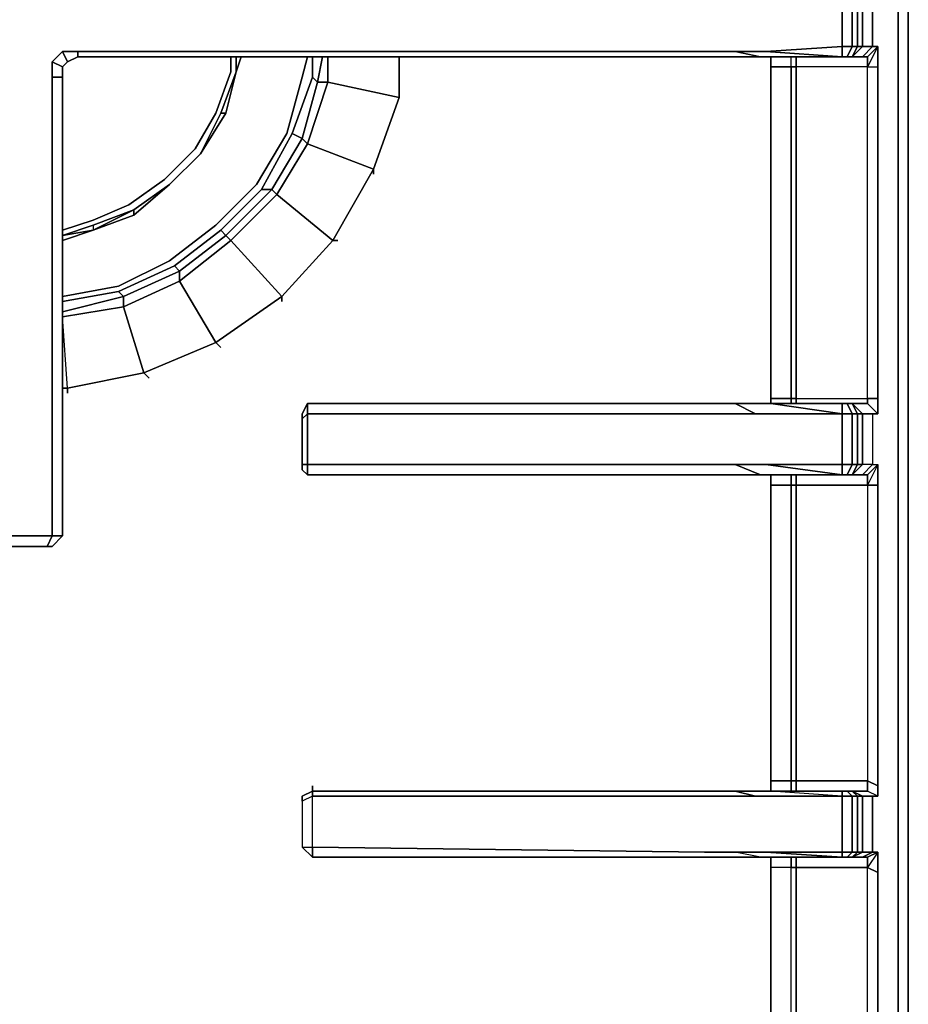
# Model space of a CAD drawing. Units: inches. Extents: x 0 to 29.9, y -29.5 to 0.
# Drawn here: x 5.3 to 10.4, y -13.7 to -8.1 of the extents above; entities that cross this region are included whole.
import ezdxf

# ---------------------------------------------------------------- set-up
doc = ezdxf.new("R2010")
doc.units = ezdxf.units.IN
doc.header["$MEASUREMENT"] = 0
doc.layers.get('0').update_dxf_attribs({"true_color": 0x5890e1})

msp = doc.modelspace()

# ---------------------------------------------------------------- linework, layer by layer
at = {"color": 148, "elevation": 0}
for points in [[(10.3478, -3.8182), (10.3189, -3.8182), (10.3189, -3.8471), (10.3189, -4.3382), (10.3189, -4.7138), (10.3189, -5.0894), (10.3189, -5.4072), (10.3189, -5.465), (10.3189, -5.5228), (10.3189, -19.5776), (10.3189, -19.6354), (10.3189, -19.6932), (10.3189, -20.011), (10.3189, -20.3577), (10.3189, -21.4578), (10.3189, -21.4867), (10.3189, -21.5156), (10.3478, -21.5156), (10.3766, -21.5156)], [(10.3189, -20.3577), (10.3189, -20.011), (10.3189, -19.6932), (10.3189, -19.6354), (10.3189, -19.5776), (10.3189, -5.5228), (10.3189, -5.465), (10.3189, -5.4072), (10.3189, -5.0894), (10.3189, -4.7427), (10.3189, -4.3671), (10.3189, -3.876), (10.3189, -3.8471), (10.3189, -4.3382), (10.3189, -4.7138), (10.3189, -5.0894), (10.3189, -5.4072), (10.3189, -5.465), (10.3189, -5.5228), (10.3189, -19.5776)], [(10.3189, -3.876), (10.3766, -3.9049), (10.3766, -4.396), (10.3766, -4.7716), (10.3766, -5.1472), (10.3766, -5.465), (10.3766, -5.5228), (10.3766, -5.5517), (10.3766, -19.5198), (10.3766, -19.5776), (10.3766, -19.6354), (10.3766, -19.9532), (10.3766, -20.2999), (10.3766, -21.4289), (10.3766, -20.2999), (10.3766, -21.4289), (10.3766, -21.4578)], [(10.3766, -21.4289), (10.3766, -20.2999), (10.3766, -19.9532), (10.3766, -19.6354), (10.3766, -19.5776), (10.3766, -19.5198), (10.3766, -5.5806), (10.3766, -5.5228), (10.3766, -5.465), (10.3766, -5.1472), (10.3766, -4.7716), (10.3766, -4.4249), (10.3766, -3.9049)], [(10.3766, -19.5198), (10.3766, -5.5517), (10.3766, -5.5228), (10.3766, -5.465), (10.3766, -5.1472), (10.3766, -4.7716), (10.3766, -4.396), (10.3766, -3.9049)], [(10.3189, -5.5228), (10.3189, -19.5776)], [(5.5784, -9.2832), (5.7517, -9.2254), (5.954, -9.1387), (6.1562, -8.9943), (6.3318, -8.8209), (6.4473, -8.6187), (6.534, -8.3853), (6.534, -8.2987)], [(6.5918, -8.2987), (6.5629, -8.3853)], [(6.534, -8.3853), (6.4473, -8.6187), (6.3318, -8.8209), (6.1562, -8.9943), (5.954, -9.1387), (5.7517, -9.2254)], [(6.534, -8.3853), (6.4473, -8.6187), (6.3318, -8.8209), (6.1562, -8.9943), (5.954, -9.1387), (5.7517, -9.2254)], [(6.5629, -8.3853), (6.5051, -8.6187), (6.4762, -8.6187), (6.3607, -8.8498), (6.1851, -9.0232)], [(6.1851, -9.0232), (6.3607, -8.8498), (6.5051, -8.6187), (6.5629, -8.3853)], [(6.5629, -8.3853), (6.4762, -8.6187), (6.5051, -8.6187), (6.3607, -8.8498), (6.4762, -8.6187)], [(6.3607, -8.8498), (6.5051, -8.6187)], [(6.1851, -9.0232), (6.3607, -8.8498)], [(6.1851, -9.0232), (6.3607, -8.8498)], [(6.3607, -8.8498), (6.1851, -9.0232)], [(5.9829, -9.1965), (5.9829, -9.1676), (6.1851, -9.0232), (5.9829, -9.1965), (5.7517, -9.2832)], [(5.9829, -9.1676), (6.1851, -9.0232)], [(6.1851, -9.0232), (5.9829, -9.1676)], [(6.1851, -9.0232), (5.9829, -9.1676)], [(5.9829, -9.1676), (6.1851, -9.0232)], [(5.7517, -9.2543), (5.5784, -9.3121), (5.7517, -9.2832), (5.5784, -9.341), (5.7517, -9.2832)], [(5.7517, -9.2832), (5.5784, -9.341)]]:
    msp.add_lwpolyline(points, dxfattribs=at)
for points in [[(10.3189, -5.5228), (10.3189, -19.5776)], [(10.3766, -5.5806), (10.3766, -19.5198), (10.3766, -5.5517), (10.3766, -5.5228)], [(6.534, -8.2987), (6.534, -8.3853)], [(6.5918, -8.2987), (6.5629, -8.3853)], [(6.5629, -8.2987), (6.5629, -8.3853)], [(6.5629, -8.3853), (6.5629, -8.2987)], [(6.5629, -8.2987), (6.5629, -8.3853)], [(6.5629, -8.3853), (6.4762, -8.6187)], [(6.5629, -8.3853), (6.5051, -8.6187)], [(6.5629, -8.3853), (6.5051, -8.6187)], [(6.5051, -8.6187), (6.3607, -8.8498)], [(6.3607, -8.8498), (6.5051, -8.6187), (6.4762, -8.6187), (6.3607, -8.8498)], [(6.3607, -8.8498), (6.1851, -9.0232)], [(6.3607, -8.8498), (6.1851, -9.0232)], [(6.1851, -9.0232), (5.9829, -9.1965)], [(5.9829, -9.1676), (5.7517, -9.2543), (5.7517, -9.2832), (5.5784, -9.3121), (5.7517, -9.2543)], [(5.7517, -9.2832), (5.9829, -9.1676), (5.9829, -9.1965)], [(5.9829, -9.1676), (5.7517, -9.2832), (5.9829, -9.1965)], [(5.9829, -9.1676), (5.7517, -9.2543), (5.7517, -9.2832)], [(5.7517, -9.2254), (5.5784, -9.2832)], [(5.7517, -9.2832), (5.5784, -9.3121), (5.7517, -9.2543)]]:
    msp.add_lwpolyline(points, close=True, dxfattribs=at)
at = {"color": 216, "elevation": 0}
for points in [[(9.7121, -8.3564), (9.7121, -9.341), (9.7121, -10.2366), (9.741, -10.2366), (9.741, -9.341), (9.741, -8.3564), (9.7121, -8.3564), (9.7121, -8.2987), (9.5966, -8.2987), (10.0011, -8.2987), (10.0011, -8.2409), (10.0588, -8.2409), (10.0588, -7.9519), (10.0011, -7.9519), (10.0011, -7.9231), (9.5966, -7.9231), (9.5966, -7.8653), (9.5966, -7.9231), (10.0011, -7.9519)], [(10.0299, -8.2987), (10.0588, -8.2409), (10.0877, -8.2409), (10.0588, -8.2987), (10.0299, -8.2987), (10.0011, -8.2987), (10.0299, -8.2987), (10.0588, -8.2409), (10.0877, -8.2409), (10.0877, -7.9519), (10.1166, -7.9519), (10.0588, -7.9231)], [(10.1455, -8.2987), (10.1455, -8.3564), (10.2033, -8.3564), (10.2033, -8.2409), (10.1455, -8.2987), (10.1166, -8.2987), (10.1744, -8.2409), (10.1455, -8.2409), (10.1166, -8.2409), (10.1166, -7.9519), (10.1455, -7.9519), (10.1744, -7.9519), (10.1455, -7.9519), (10.1166, -7.9519), (10.0588, -7.9231), (10.1166, -7.9231), (10.1455, -7.9231), (10.2033, -7.9519), (10.1744, -7.9519), (10.1744, -8.2409), (10.2033, -8.2409), (10.1455, -8.3564), (10.2033, -8.3564), (10.2033, -9.341)], [(9.7121, -8.3564), (9.7121, -8.2987), (9.5966, -8.2987), (10.0011, -8.2987), (9.5677, -8.2698), (10.0011, -8.2409), (10.0011, -7.9519), (9.5677, -7.9519)], [(10.0011, -7.9519), (10.0011, -8.2409)], [(10.0011, -7.9519), (10.0588, -7.9519), (10.0588, -8.2409), (10.0011, -8.2409)], [(10.0011, -8.2409), (10.0011, -7.9519)], [(10.2033, -10.2366), (10.2033, -9.341), (10.2033, -8.3564), (10.2033, -8.2409), (10.1744, -8.2409), (10.1744, -7.9519), (10.2033, -7.9519)], [(10.0011, -8.2409), (10.0011, -8.2987), (9.5966, -8.2987), (9.5388, -8.2987), (9.5966, -8.2987), (9.5966, -8.3564), (9.5966, -9.341), (9.5966, -10.2366), (9.7121, -10.2366), (9.7121, -10.2655)], [(10.1455, -8.3564), (10.1455, -8.2987), (10.2033, -8.2409)], [(5.0583, -8.2698), (5.145, -8.2698), (5.1739, -8.3275), (5.2028, -8.4142), (5.2028, -11.0167), (5.2317, -11.0767), (5.2028, -11.0767), (5.145, -11.0167), (5.2028, -11.0167), (5.5206, -11.0167), (5.4917, -11.0767), (5.5206, -11.0767), (5.4917, -11.0767), (5.2317, -11.0767)], [(5.665, -8.2698), (5.5784, -8.2698), (5.5206, -8.3275), (5.5206, -8.4142)], [(9.3943, -8.2698), (9.5388, -8.2987), (9.3943, -8.2987), (9.221, -8.2987), (5.665, -8.2987), (5.6073, -8.3275), (5.5784, -8.3564), (5.5784, -8.4142), (5.5784, -11.0167), (5.5206, -11.0167), (5.5206, -8.4142), (5.5784, -8.4142), (5.5784, -8.3564), (5.5206, -8.3275), (5.5206, -8.4142), (5.5206, -11.0167), (5.5784, -11.0167), (5.5206, -11.0767), (5.5784, -11.0167), (5.5784, -8.4142), (5.5784, -8.3564), (5.6073, -8.3275), (5.665, -8.2987)], [(9.3943, -8.2698), (9.221, -8.2698), (5.665, -8.2698), (5.665, -8.2987), (5.6073, -8.3275), (5.5784, -8.2698), (5.665, -8.2698), (5.665, -8.2987)], [(5.5784, -8.2698), (5.6073, -8.3275), (5.5784, -8.3564), (5.6073, -8.3275), (5.5784, -8.2698), (5.665, -8.2698), (9.221, -8.2698), (9.3943, -8.2698), (9.5388, -8.2987), (9.3943, -8.2987), (9.221, -8.2987), (5.665, -8.2987), (5.665, -8.2698), (9.221, -8.2698), (9.3943, -8.2698)], [(9.5388, -8.2987), (9.3943, -8.2987), (9.5388, -8.2987), (9.3943, -8.2698), (9.5099, -8.2698), (9.5677, -8.2698)], [(9.5677, -8.2698), (10.0011, -8.2987)], [(9.7121, -8.3564), (9.7121, -8.2987), (9.5966, -8.2987), (10.0011, -8.2987), (10.0299, -8.2987), (10.0588, -8.2987), (10.1166, -8.2987), (10.1455, -8.2987)], [(9.741, -8.3564), (9.741, -8.2987), (9.7121, -8.2987), (9.5966, -8.2987)], [(9.7121, -8.2987), (9.741, -8.2987)], [(10.1455, -10.2655), (10.2033, -10.3233), (10.2033, -10.2366), (10.1455, -10.2366), (10.1455, -9.341), (10.1455, -8.3564), (9.741, -8.3564), (9.741, -8.2987), (9.7121, -8.2987), (9.741, -8.2987), (9.741, -8.3564), (9.7121, -8.3564)], [(10.1455, -8.2987), (10.1455, -8.3564), (9.741, -8.3564)], [(10.0588, -8.2987), (10.1166, -8.2987), (10.1455, -8.2987)], [(5.5784, -8.3564), (5.5206, -8.3275)], [(9.5966, -9.341), (9.5966, -8.3564), (9.7121, -8.3564)], [(9.7121, -10.2366), (9.5966, -10.2366), (9.5966, -9.341), (9.5966, -8.3564)], [(9.7121, -8.3564), (9.741, -8.3564)], [(10.1744, -10.3233), (10.2033, -10.3233), (10.2033, -10.2366), (10.1455, -10.2366), (10.1455, -9.341), (10.1455, -8.3564), (9.741, -8.3564)], [(9.741, -10.2366), (10.1455, -10.2366), (10.1455, -9.341), (10.1455, -8.3564), (10.2033, -8.3564), (10.2033, -9.341), (10.2033, -10.2366)], [(10.2033, -9.341), (10.2033, -8.3564)], [(5.145, -8.4142), (5.145, -11.0167), (5.2028, -11.0767), (5.2317, -11.0767), (5.4917, -11.0767), (5.5206, -11.0767), (5.5784, -11.0167), (5.5784, -8.4142), (5.5206, -8.4142), (5.5206, -11.0167), (5.2028, -11.0167)], [(9.5966, -9.341), (9.5966, -10.2366)], [(6.9674, -10.2655), (6.9385, -10.3233), (6.9385, -10.3522), (6.9385, -10.6122), (6.9385, -10.6411), (6.9674, -10.67), (9.221, -10.67), (9.3943, -10.67), (9.5388, -10.67), (9.3943, -10.6122), (9.221, -10.6122), (6.9674, -10.6122), (6.9674, -10.67), (6.9385, -10.6411), (6.9385, -10.6122), (6.9674, -10.6122), (6.9674, -10.3233), (6.9385, -10.3522), (6.9385, -10.6122)], [(9.5099, -10.3233), (9.3943, -10.3233), (9.221, -10.3233), (6.9674, -10.3233), (6.9674, -10.2655), (6.9385, -10.3233), (6.9385, -10.3522)], [(9.3943, -10.2655), (9.221, -10.2655), (6.9674, -10.2655), (6.9674, -10.2944)], [(9.3943, -10.3233), (9.221, -10.3233), (6.9674, -10.3233), (6.9674, -10.2655), (9.221, -10.2655), (9.3943, -10.2655)], [(6.9674, -10.2655), (9.221, -10.2655), (6.9674, -10.2655), (6.9674, -10.2944)], [(9.3943, -10.2655), (9.5388, -10.2655), (9.3943, -10.2655), (9.5099, -10.3233), (9.5677, -10.3233)], [(9.5966, -10.2366), (9.5966, -10.2655), (10.0011, -10.2655), (10.0011, -10.3233), (10.0588, -10.3233), (10.0588, -10.6122), (10.0011, -10.6122), (10.0011, -10.67), (9.5966, -10.67), (9.5388, -10.67), (9.5966, -10.67), (10.0011, -10.67), (10.0011, -10.6122)], [(9.741, -10.2366), (10.1455, -10.2366), (10.1455, -10.2655), (10.1166, -10.2655), (10.0588, -10.2655), (10.0299, -10.2655), (10.0011, -10.2655), (9.5966, -10.2655), (9.5966, -10.2366), (9.7121, -10.2366)], [(9.5966, -10.2366), (9.5966, -10.2655), (10.0011, -10.3233)], [(9.7121, -10.2366), (9.741, -10.2366)], [(9.741, -10.2366), (9.7121, -10.2366)], [(9.741, -10.2655), (9.741, -10.2366), (10.1455, -10.2366), (10.1455, -10.2655)], [(10.0011, -10.2655), (10.0299, -10.2655), (10.0588, -10.3233), (10.0877, -10.3233), (10.0588, -10.2655)], [(10.2033, -10.3233), (10.1455, -10.2655), (10.1455, -10.2366), (10.2033, -10.2366), (10.2033, -10.3233), (10.1744, -10.3233), (10.1744, -10.6122), (10.2033, -10.6122), (10.1455, -10.7278), (10.2033, -10.7278), (10.2033, -12.4346), (10.2033, -10.7278), (10.2033, -10.6122), (10.1455, -10.67), (10.1166, -10.67), (10.1744, -10.6122), (10.1455, -10.6122), (10.1166, -10.6122), (10.1166, -10.3233), (10.1455, -10.3233), (10.1744, -10.3233), (10.1455, -10.3233), (10.1166, -10.3233), (10.0588, -10.2655), (10.1166, -10.2655), (10.1455, -10.2655), (10.2033, -10.3233), (10.1744, -10.3233), (10.1744, -10.6122), (10.2033, -10.6122), (10.2033, -10.7278)], [(10.0588, -10.67), (10.0877, -10.6122), (10.0877, -10.3233), (10.1166, -10.3233), (10.0588, -10.2655)], [(9.3943, -10.6122), (9.221, -10.6122), (6.9674, -10.6122), (6.9674, -10.3233), (9.221, -10.3233), (9.3943, -10.3233)], [(9.7121, -12.4635), (9.7121, -12.4058), (9.5966, -12.4058), (9.5966, -10.7278), (9.5966, -10.67), (10.0011, -10.67), (9.5677, -10.6122), (10.0011, -10.6122), (10.0011, -10.3233), (9.5677, -10.3233)], [(10.0011, -10.3233), (10.0011, -10.6122)], [(10.0011, -10.3233), (10.0588, -10.3233), (10.0588, -10.6122), (10.0011, -10.6122)], [(10.0011, -10.6122), (10.0011, -10.3233)], [(6.9385, -10.6122), (6.9674, -10.6122), (6.9674, -10.67), (6.9385, -10.6411)], [(9.5388, -10.67), (9.3943, -10.67), (9.5388, -10.67), (9.3943, -10.6122), (9.5099, -10.6122), (9.5677, -10.6122)], [(9.5677, -10.6122), (10.0011, -10.67)], [(10.1166, -10.67), (10.1744, -10.6122), (10.1455, -10.6122), (10.1166, -10.6122), (10.0588, -10.67), (10.1166, -10.67), (10.1455, -10.67), (10.1455, -10.7278), (10.1455, -12.4058), (9.741, -12.4058), (9.741, -10.7278), (10.1455, -10.7278)], [(10.0299, -10.67), (10.0588, -10.6122), (10.0877, -10.6122), (10.0588, -10.67)], [(9.5966, -10.67), (10.0011, -10.67), (10.0299, -10.67), (10.0588, -10.67), (10.1166, -10.67), (10.1455, -10.67), (10.1455, -10.7278), (9.741, -10.7278)], [(9.7121, -10.7278), (9.7121, -12.4058), (9.741, -12.4058), (9.741, -10.7278), (9.7121, -10.7278), (9.7121, -10.67)], [(9.741, -10.67), (9.741, -10.7278), (10.1455, -10.7278), (10.1455, -12.4058), (10.2033, -12.4346), (10.2033, -12.4924), (10.1455, -12.4635)], [(10.0011, -12.4924), (9.5966, -12.4635), (9.5966, -12.4058), (9.5966, -10.7278), (9.7121, -10.7278), (9.7121, -12.4058), (9.5966, -12.4058), (9.5966, -12.4635), (10.0011, -12.4635)], [(9.5966, -10.7278), (9.5966, -12.4058)], [(9.741, -10.7278), (9.7121, -10.7278)], [(10.2033, -10.7278), (10.2033, -12.4346), (10.2033, -12.4924), (10.1744, -12.4924), (10.1744, -12.8102), (10.2033, -12.8102), (10.1455, -12.8969), (10.2033, -12.9258)], [(5.4917, -11.0767), (5.5206, -11.0167), (5.5784, -11.0167), (5.5206, -11.0767)], [(9.221, -12.8391), (9.3943, -12.8391), (9.5388, -12.8391), (9.3943, -12.8102), (9.221, -12.8102), (6.9963, -12.7813), (6.9963, -12.8391), (6.9385, -12.7813), (6.9963, -12.7813), (6.9963, -12.4924), (6.9385, -12.5213), (6.9385, -12.4924), (6.9963, -12.4635), (9.221, -12.4635), (6.9963, -12.4635), (6.9963, -12.4346)], [(9.741, -12.4058), (10.1455, -12.4058), (10.1455, -12.4635), (10.1166, -12.4635), (10.0588, -12.4635), (10.0299, -12.4635), (10.0011, -12.4635), (9.5966, -12.4635), (9.5966, -12.4058), (9.7121, -12.4058)], [(9.7121, -12.4058), (9.741, -12.4058)], [(9.741, -12.4635), (9.741, -12.4058), (10.1455, -12.4058), (10.1455, -12.4635)], [(10.1744, -12.4924), (10.2033, -12.4924), (10.2033, -12.4346), (10.1455, -12.4058)], [(10.2033, -12.4924), (10.1455, -12.4635), (10.1455, -12.4058)], [(6.9963, -12.4635), (6.9385, -12.4924), (6.9385, -12.5213), (6.9385, -12.7813), (6.9963, -12.7813), (6.9963, -12.4924), (6.9385, -12.5213), (6.9385, -12.7813), (6.9963, -12.8391)], [(9.3943, -12.4635), (9.5388, -12.4635), (9.3943, -12.4635), (9.5099, -12.4924), (9.3943, -12.4924), (9.221, -12.4924), (6.9963, -12.4924), (6.9963, -12.4635), (6.9385, -12.4924), (6.9385, -12.5213), (6.9385, -12.7813), (6.9963, -12.7813), (6.9963, -12.8391), (6.9385, -12.7813)], [(6.9963, -12.4635), (6.9963, -12.4924), (6.9385, -12.5213)], [(6.9963, -12.4924), (6.9963, -12.4635)], [(6.9963, -12.7813), (6.9963, -12.4924)], [(9.5677, -12.4924), (9.5099, -12.4924)], [(10.0588, -12.4635), (10.0877, -12.4924), (10.0588, -12.4924), (10.0299, -12.4635), (10.0011, -12.4635), (10.0011, -12.4924), (10.0588, -12.4924), (10.0588, -12.8102), (10.0011, -12.8102), (10.0011, -12.8391), (9.5966, -12.8391), (9.5388, -12.8391), (9.5966, -12.8391), (10.0011, -12.8391), (10.0011, -12.8102)], [(9.5966, -14.5749), (9.5966, -12.8969), (9.5966, -12.8391), (10.0011, -12.8391), (9.5677, -12.8102), (10.0011, -12.8102), (10.0011, -12.4924), (9.5677, -12.4924)], [(10.0588, -12.8391), (10.0299, -12.8391), (10.0011, -12.8391), (10.0299, -12.8391), (10.0588, -12.8102), (10.0877, -12.8102), (10.0877, -12.4924), (10.1166, -12.4924), (10.0588, -12.4635)], [(10.0011, -12.4924), (10.0011, -12.8102)], [(10.0011, -12.4924), (10.0588, -12.4924), (10.0588, -12.8102), (10.0011, -12.8102)], [(10.0011, -12.8102), (10.0011, -12.4924)], [(6.9963, -12.8391), (6.9963, -12.7813)], [(9.1632, -12.8391), (6.9963, -12.8391), (9.221, -12.8391)], [(9.221, -12.8391), (9.3943, -12.8391), (9.5388, -12.8391), (9.3943, -12.8102)], [(9.5388, -12.8391), (9.3943, -12.8391), (9.5388, -12.8391), (9.3943, -12.8102), (9.5099, -12.8102), (9.5677, -12.8102)], [(9.5677, -12.8102), (10.0011, -12.8391)], [(9.5966, -12.8391), (10.0011, -12.8391), (10.0299, -12.8391), (10.0588, -12.8391), (10.1166, -12.8391), (10.1455, -12.8391), (10.1455, -12.8969), (9.741, -12.8969)], [(9.7121, -12.8391), (9.7121, -12.8969), (9.741, -12.8969), (9.741, -14.5749), (10.1455, -14.5749), (10.1455, -12.8969), (9.741, -12.8969), (9.741, -12.8391)], [(10.0299, -12.8391), (10.0588, -12.8102), (10.0877, -12.8102), (10.0588, -12.8391)], [(10.1166, -14.6038), (10.1455, -14.6038), (10.1455, -14.5749), (10.1455, -12.8969), (10.1455, -12.8391), (10.1166, -12.8391), (10.0588, -12.8391), (10.1166, -12.8102), (10.1455, -12.8102), (10.1744, -12.8102), (10.1166, -12.8391)], [(9.7121, -12.8969), (9.5966, -12.8969)], [(9.741, -14.6038), (9.741, -14.5749), (9.7121, -14.5749), (9.7121, -12.8969), (9.5966, -12.8969), (9.5966, -14.5749), (9.7121, -14.5749), (9.7121, -12.8969), (9.5966, -12.8969), (9.5966, -14.5749)], [(9.741, -12.8969), (9.7121, -12.8969)], [(9.741, -14.5749), (9.741, -12.8969), (10.1455, -12.8969)], [(10.1455, -14.5749), (10.1455, -12.8969), (10.2033, -12.9258), (10.2033, -14.546), (10.2033, -12.9258)]]:
    msp.add_lwpolyline(points, dxfattribs=at)
for points in [[(10.0588, -8.2409), (10.0588, -7.9519), (10.0877, -7.9519), (10.0877, -8.2409)], [(10.1166, -8.2409), (10.0877, -8.2409), (10.0877, -7.9519), (10.1166, -7.9519)], [(10.1744, -8.2409), (10.1455, -8.2409), (10.1166, -8.2409), (10.1166, -7.9519), (10.1455, -7.9519), (10.1744, -7.9519)], [(9.5677, -8.2698), (10.0011, -8.2409)], [(10.0011, -8.2987), (10.0011, -8.2409), (10.0588, -8.2409), (10.0299, -8.2987)], [(10.1166, -8.2409), (10.1455, -8.2409), (10.1744, -8.2409), (10.1166, -8.2987), (10.0588, -8.2987)], [(10.0588, -8.2987), (10.0877, -8.2409), (10.1166, -8.2409)], [(10.0877, -8.2409), (10.0588, -8.2987), (10.1166, -8.2409)], [(10.1744, -8.2409), (10.2033, -8.2409), (10.1455, -8.2987), (10.1166, -8.2987)], [(10.2033, -8.2409), (10.2033, -8.3564)], [(5.5784, -8.2698), (5.5206, -8.3275)], [(5.665, -8.2987), (5.6073, -8.3275)], [(5.6073, -8.3275), (5.665, -8.2987)], [(9.221, -8.2987), (5.665, -8.2987)], [(9.3943, -8.2987), (9.221, -8.2987)], [(9.3943, -8.2698), (9.5099, -8.2698)], [(9.5677, -8.2698), (9.5099, -8.2698)], [(9.5966, -8.2987), (9.5388, -8.2987)], [(9.5966, -8.3564), (9.5966, -8.2987)], [(9.741, -8.2987), (10.1455, -8.2987)], [(9.741, -8.2987), (10.1455, -8.2987)], [(10.0588, -8.2987), (10.0299, -8.2987)], [(5.5784, -8.3564), (5.5784, -8.4142), (5.5206, -8.4142), (5.5206, -8.3275)], [(9.5966, -8.3564), (9.7121, -8.3564)], [(9.7121, -9.341), (9.7121, -8.3564)], [(9.741, -8.3564), (9.741, -9.341)], [(9.7121, -10.2366), (9.7121, -9.341)], [(9.741, -9.341), (9.741, -10.2366)], [(10.2033, -9.341), (10.2033, -10.2366)], [(6.9674, -10.3233), (6.9385, -10.3522), (6.9385, -10.3233), (6.9674, -10.2655)], [(9.221, -10.2655), (9.3943, -10.2655)], [(9.3943, -10.2655), (9.5388, -10.2655)], [(9.5099, -10.3233), (9.3943, -10.2655)], [(9.5388, -10.2655), (9.5966, -10.2655)], [(9.5388, -10.2655), (9.5966, -10.2655)], [(9.5966, -10.2655), (10.0011, -10.2655), (10.0011, -10.3233), (10.0011, -10.2655), (10.0299, -10.2655), (10.0588, -10.3233), (10.0011, -10.3233)], [(9.7121, -10.2655), (9.7121, -10.2366)], [(9.741, -10.2366), (9.741, -10.2655)], [(10.0877, -10.3233), (10.0588, -10.3233), (10.0299, -10.2655), (10.0588, -10.2655)], [(10.0299, -10.2655), (10.0588, -10.2655)], [(10.0588, -10.2655), (10.1166, -10.3233), (10.0877, -10.3233)], [(10.0588, -10.2655), (10.1166, -10.2655)], [(10.1166, -10.2655), (10.1455, -10.2655)], [(6.9674, -10.3233), (6.9674, -10.6122), (6.9385, -10.6122), (6.9385, -10.3522)], [(9.5099, -10.3233), (9.3943, -10.3233)], [(9.5099, -10.3233), (9.5677, -10.3233)], [(10.0011, -10.3233), (9.5677, -10.3233)], [(10.0588, -10.6122), (10.0588, -10.3233), (10.0877, -10.3233), (10.0877, -10.6122)], [(10.1166, -10.6122), (10.0877, -10.6122), (10.0877, -10.3233), (10.1166, -10.3233)], [(10.1744, -10.6122), (10.1455, -10.6122), (10.1166, -10.6122), (10.1166, -10.3233), (10.1455, -10.3233), (10.1744, -10.3233)], [(6.9385, -10.6122), (6.9385, -10.6411)], [(9.3943, -10.6122), (9.5388, -10.67), (9.3943, -10.67), (9.221, -10.67), (6.9674, -10.67), (6.9674, -10.6122), (9.221, -10.6122)], [(9.3943, -10.6122), (9.5099, -10.6122)], [(9.5677, -10.6122), (9.5099, -10.6122)], [(9.5677, -10.6122), (10.0011, -10.6122)], [(10.0011, -10.67), (10.0011, -10.6122), (10.0588, -10.6122), (10.0299, -10.67)], [(10.1166, -10.67), (10.0588, -10.67), (10.0299, -10.67), (10.0011, -10.67), (10.0299, -10.67), (10.0588, -10.6122), (10.0877, -10.6122), (10.1166, -10.6122), (10.0588, -10.67)], [(10.0877, -10.6122), (10.1166, -10.6122), (10.0588, -10.67)], [(10.1744, -10.6122), (10.2033, -10.6122), (10.1455, -10.67), (10.1166, -10.67)], [(10.1455, -10.7278), (10.1455, -10.67), (10.2033, -10.6122), (10.2033, -10.7278)], [(9.221, -10.67), (6.9674, -10.67)], [(9.3943, -10.67), (9.221, -10.67)], [(9.5966, -10.67), (9.5388, -10.67)], [(9.5966, -10.7278), (9.5966, -10.67)], [(9.7121, -10.7278), (9.7121, -10.67)], [(9.741, -10.67), (9.741, -10.7278)], [(10.0588, -10.67), (10.0299, -10.67)], [(9.5966, -10.7278), (9.7121, -10.7278)], [(9.741, -12.4058), (9.7121, -12.4058), (9.7121, -10.7278), (9.741, -10.7278)], [(10.2033, -12.4346), (10.2033, -10.7278), (10.1455, -10.7278), (10.1455, -12.4058)], [(5.5206, -11.0167), (5.4917, -11.0767), (5.2317, -11.0767), (5.2028, -11.0167)], [(6.9963, -12.4635), (6.9963, -12.4346)], [(9.7121, -12.4635), (9.7121, -12.4058)], [(9.741, -12.4058), (9.741, -12.4635)], [(6.9963, -12.4635), (9.221, -12.4635)], [(9.221, -12.4924), (6.9963, -12.4924)], [(9.221, -12.4635), (9.3943, -12.4635)], [(9.221, -12.4635), (9.3943, -12.4635)], [(9.3943, -12.4924), (9.221, -12.4924)], [(9.3943, -12.4635), (9.5388, -12.4635)], [(9.5099, -12.4924), (9.3943, -12.4635)], [(9.5099, -12.4924), (9.3943, -12.4924)], [(9.5099, -12.4924), (9.5677, -12.4924)], [(9.5388, -12.4635), (9.5966, -12.4635)], [(9.5388, -12.4635), (9.5966, -12.4635)], [(10.0011, -12.4924), (9.5677, -12.4924)], [(9.5966, -12.4635), (10.0011, -12.4635), (10.0011, -12.4924), (10.0011, -12.4635), (10.0299, -12.4635), (10.0588, -12.4924), (10.0011, -12.4924)], [(10.0588, -12.4635), (10.0877, -12.4924), (10.0588, -12.4924), (10.0299, -12.4635)], [(10.0299, -12.4635), (10.0588, -12.4635)], [(10.1166, -12.4924), (10.1455, -12.4924), (10.1744, -12.4924), (10.1455, -12.4924), (10.1166, -12.4924), (10.1166, -12.8102), (10.1455, -12.8102), (10.1744, -12.8102), (10.1166, -12.8391), (10.1455, -12.8391), (10.2033, -12.8102), (10.2033, -12.9258), (10.2033, -12.8102), (10.1744, -12.8102), (10.1744, -12.4924), (10.2033, -12.4924), (10.1455, -12.4635), (10.1166, -12.4635), (10.0588, -12.4635)], [(10.0877, -12.4924), (10.0588, -12.4635), (10.1166, -12.4924)], [(10.0588, -12.4635), (10.1166, -12.4635)], [(10.0588, -12.8102), (10.0588, -12.4924), (10.0877, -12.4924), (10.0877, -12.8102)], [(10.1166, -12.8102), (10.0877, -12.8102), (10.0877, -12.4924), (10.1166, -12.4924)], [(10.1166, -12.4635), (10.1455, -12.4635)], [(10.1744, -12.8102), (10.1455, -12.8102), (10.1166, -12.8102), (10.1166, -12.4924), (10.1455, -12.4924), (10.1744, -12.4924)], [(6.9963, -12.7813), (9.221, -12.8102)], [(9.1632, -12.8391), (6.9963, -12.8391)], [(9.221, -12.8391), (6.9963, -12.8391)], [(9.221, -12.8391), (6.9963, -12.8391), (9.1632, -12.8391)], [(9.221, -12.8391), (9.1632, -12.8391)], [(9.221, -12.8102), (9.3943, -12.8102)], [(9.3943, -12.8391), (9.221, -12.8391)], [(9.3943, -12.8102), (9.5099, -12.8102)], [(9.5677, -12.8102), (9.5099, -12.8102)], [(9.5966, -12.8391), (9.5388, -12.8391)], [(9.5677, -12.8102), (10.0011, -12.8102)], [(9.5966, -12.8969), (9.5966, -12.8391)], [(9.7121, -12.8969), (9.7121, -12.8391)], [(9.741, -12.8391), (9.741, -12.8969)], [(10.0011, -12.8391), (10.0011, -12.8102), (10.0588, -12.8102), (10.0299, -12.8391)], [(10.0588, -12.8391), (10.0299, -12.8391)], [(10.0877, -12.8102), (10.1166, -12.8102), (10.0588, -12.8391)], [(10.1166, -12.8391), (10.0588, -12.8391), (10.0877, -12.8102), (10.1166, -12.8102), (10.0588, -12.8391)], [(10.1744, -12.8102), (10.2033, -12.8102), (10.1455, -12.8391), (10.1166, -12.8391)], [(10.1455, -12.8969), (10.1455, -12.8391), (10.2033, -12.8102), (10.2033, -12.9258)], [(9.7121, -12.8969), (9.741, -12.8969), (9.741, -14.5749), (9.7121, -14.5749)], [(10.2033, -12.9258), (10.2033, -14.546)]]:
    msp.add_lwpolyline(points, close=True, dxfattribs=at)
at = {"color": 8, "elevation": 0}
for points in [[(5.5784, -9.6588), (5.8962, -9.601), (6.1851, -9.4566), (6.4473, -9.2543), (6.6785, -9.0232), (6.8518, -8.7343), (6.9385, -8.4142), (6.9674, -8.2987)], [(6.9963, -8.4142), (6.9963, -8.2987)], [(7.083, -8.4431), (7.0252, -8.4431), (7.0541, -8.2987)], [(7.4875, -8.2987), (7.4875, -8.5298), (7.083, -8.4431), (7.083, -8.2987)], [(5.6073, -10.1788), (6.0406, -10.0922), (6.4473, -9.9188), (6.8229, -9.6588), (7.1119, -9.341), (6.794, -9.081), (6.9674, -8.792), (6.9385, -8.7631), (7.0252, -8.4431), (6.9963, -8.4142)], [(6.9385, -8.4142), (6.8518, -8.7343), (6.6785, -9.0232), (6.4473, -9.2543), (6.1851, -9.4566), (5.8962, -9.601)], [(6.9385, -8.4142), (6.8518, -8.7343), (6.6785, -9.0232), (6.4473, -9.2543), (6.1851, -9.4566), (5.8962, -9.601)], [(7.0252, -8.4431), (6.9963, -8.4142)], [(7.1119, -9.341), (7.343, -8.9365), (6.9674, -8.792), (7.083, -8.4431), (7.0252, -8.4431)], [(7.343, -8.9365), (7.4875, -8.5298), (7.083, -8.4431)], [(7.343, -8.9365), (7.4875, -8.5298)], [(7.1408, -9.341), (7.1119, -9.341), (6.8229, -9.6588), (6.8229, -9.6877), (6.8229, -9.6588), (6.534, -9.341), (6.794, -9.081), (6.7652, -9.0521), (6.9385, -8.7631), (6.8807, -8.7343), (6.7074, -9.0521)], [(6.8807, -8.7343), (6.7074, -9.0521)], [(7.1119, -9.341), (7.343, -8.9365), (7.343, -8.9654)], [(6.7074, -9.0521), (6.7652, -9.0521), (6.5051, -9.3121), (6.534, -9.341), (6.2429, -9.5721), (6.4473, -9.9188), (6.4762, -9.9477), (6.4473, -9.9188), (6.8229, -9.6588), (6.8229, -9.6877)], [(6.214, -9.4854), (6.4762, -9.2832), (6.5051, -9.3121), (6.2429, -9.5143), (6.2429, -9.5721), (5.9251, -9.7166), (6.0406, -10.0922), (6.0695, -10.1211), (6.0406, -10.0922), (6.4473, -9.9188), (6.4762, -9.9477)], [(6.4762, -9.2832), (6.214, -9.4854)], [(5.6073, -10.1788), (5.5784, -9.7744), (5.5784, -9.7455), (5.9251, -9.6588), (5.9251, -9.7166), (5.5784, -9.7744), (5.9251, -9.7166), (5.9251, -9.6588), (6.2429, -9.5143), (6.214, -9.4854)], [(5.5784, -9.7744), (5.5784, -9.7455), (5.5784, -9.6877), (5.8962, -9.6299), (5.9251, -9.6588), (5.5784, -9.7455), (5.5784, -9.6877), (5.8962, -9.6299)], [(5.6073, -10.1788), (5.6073, -10.2077), (5.6073, -10.1788), (5.5784, -9.7744), (5.5784, -9.7455)], [(5.6073, -10.1788), (6.0406, -10.0922), (6.0695, -10.1211)], [(5.6073, -10.1788), (5.5784, -10.1788)], [(5.6073, -10.1788), (5.6073, -10.2077)]]:
    msp.add_lwpolyline(points, dxfattribs=at)
for points in [[(6.9674, -8.2987), (6.9385, -8.4142)], [(6.9963, -8.2987), (6.9963, -8.4142)], [(7.0541, -8.2987), (7.0252, -8.4431)], [(7.083, -8.2987), (7.083, -8.4431)], [(7.4875, -8.2987), (7.4875, -8.5298)], [(6.9385, -8.7631), (6.8807, -8.7343), (6.9963, -8.4142), (7.0252, -8.4431)], [(6.9963, -8.4142), (6.8807, -8.7343)], [(7.083, -8.4431), (6.9674, -8.792), (6.9385, -8.7631), (7.0252, -8.4431)], [(6.9674, -8.792), (7.083, -8.4431), (7.4875, -8.5298), (7.343, -8.9365)], [(6.7074, -9.0521), (6.8807, -8.7343), (6.9385, -8.7631), (6.7652, -9.0521)], [(6.9674, -8.792), (6.794, -9.081), (6.7652, -9.0521), (6.9385, -8.7631)], [(6.794, -9.081), (6.9674, -8.792), (7.343, -8.9365), (7.1119, -9.341)], [(7.343, -8.9365), (7.343, -8.9654)], [(6.5051, -9.3121), (6.4762, -9.2832), (6.7074, -9.0521), (6.7652, -9.0521)], [(6.7074, -9.0521), (6.4762, -9.2832)], [(6.794, -9.081), (6.534, -9.341), (6.5051, -9.3121), (6.7652, -9.0521)], [(6.534, -9.341), (6.794, -9.081), (7.1119, -9.341), (6.8229, -9.6588)], [(6.214, -9.4854), (6.4762, -9.2832), (6.5051, -9.3121), (6.2429, -9.5143)], [(6.534, -9.341), (6.2429, -9.5721), (6.2429, -9.5143), (6.5051, -9.3121)], [(6.2429, -9.5721), (6.534, -9.341), (6.8229, -9.6588), (6.4473, -9.9188)], [(7.1119, -9.341), (7.1408, -9.341)], [(5.9251, -9.6588), (5.8962, -9.6299), (6.214, -9.4854), (6.2429, -9.5143)], [(6.214, -9.4854), (5.8962, -9.6299)], [(6.2429, -9.5721), (5.9251, -9.7166), (5.9251, -9.6588), (6.2429, -9.5143)], [(5.8962, -9.601), (5.5784, -9.6588)], [(5.9251, -9.7166), (6.2429, -9.5721), (6.4473, -9.9188), (6.0406, -10.0922)], [(5.5784, -9.6877), (5.5784, -9.7455), (5.9251, -9.6588), (5.8962, -9.6299)], [(5.6073, -10.1788), (5.5784, -9.7744), (5.9251, -9.7166), (6.0406, -10.0922)], [(5.6073, -10.1788), (5.5784, -10.1788)]]:
    msp.add_lwpolyline(points, close=True, dxfattribs=at)

doc.saveas('drawing.dxf')
